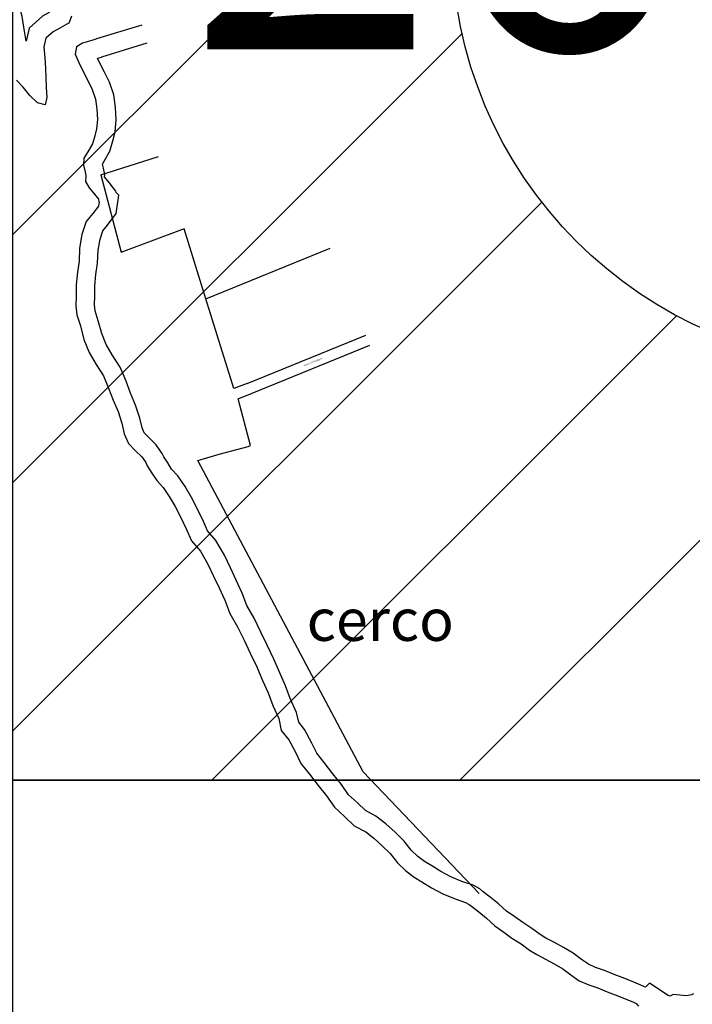
# Model space of a CAD drawing. Units: millimetres. Extents: x 421050 to 423450, y 2494157 to 2495957.
# Drawn here: x 423184 to 423198, y 2495003 to 2495024 of the extents above; entities that cross this region are included whole.
import ezdxf

# ---------------------------------------------------------------- set-up
doc = ezdxf.new("R2010")
doc.units = ezdxf.units.MM
for name, color, linetype in [('CERCO', 8, 'Continuous'), ('Cuadricula', 7, 'Continuous'), ('CVL_CUADCON_TIT', 1, 'Continuous'), ('Lomo', 7, 'Continuous'), ('MANZANAS', 8, 'Continuous'), ('PLEAMAR', 1, 'Continuous'), ('TEXTOS', 7, 'Continuous'), ('ZOFEMAT', 5, 'Continuous')]:
    doc.layers.add(name, color=color, linetype=linetype)

# ---------------------------------------------------------------- blocks, each defined once
blk = doc.blocks.new('A$C623725C6')
at = {"layer": 'Cuadricula', "color": 7, "linetype": 'Continuous'}
blk.add_lwpolyline([(-0.001, 32), (35.999, 32), (35.999, 0), (-0.001, 0)], close=True, dxfattribs=at)
at = {"layer": 'CVL_CUADCON_TIT', "color": 0}
for p, q in [((-0.001, 11.656), (10.333, 21.99)), ((-0.001, 6.353), (9.602, 15.956)), ((-0.001, 1.049), (11.304, 12.354)), ((4.253, 0), (14.182, 9.928)), ((9.556, 0), (18.408, 8.852))]:
    blk.add_line(p, q, dxfattribs=at)

msp = doc.modelspace()

# ---------------------------------------------------------------- linework, layer by layer
at = {"layer": 'CERCO'}
for p, q in [((423185.727, 2495020.99), (423186.957, 2495021.385)), ((423186.163, 2495019.341), (423187.513, 2495019.844))]:
    msp.add_line(p, q, dxfattribs=at)
msp.add_lwpolyline([(423185.727, 2495020.99), (423186.163, 2495019.341)], dxfattribs=at)
at = {"layer": 'Cuadricula', "color": 0, "linetype": 'Continuous'}
msp.add_lwpolyline([(423183.844, 2495040.054), (423219.844, 2495040.054), (423219.844, 2495008.054), (423183.844, 2495008.054)], close=True, dxfattribs=at)
at = {"layer": 'Cuadricula', "color": 7, "linetype": 'Continuous'}
msp.add_lwpolyline([(423183.844, 2495008.054), (423219.844, 2495008.054), (423219.844, 2494976.054), (423183.844, 2494976.054)], close=True, dxfattribs=at)
at = {"layer": 'Lomo', "color": 7, "linetype": 'Continuous'}
msp.add_circle((423202.317, 2495025.996), 9.091, dxfattribs=at)
at = {"layer": 'MANZANAS', "color": 8}
for p, q in [((423188.568, 2495016.426), (423187.971, 2495018.341)), ((423188.856, 2495016.535), (423188.568, 2495016.426)), ((423188.662, 2495016.206), (423188.957, 2495016.326)), ((423188.923, 2495015.205), (423188.662, 2495016.206)), ((423188.255, 2495015.019), (423188.871, 2495015.188)), ((423188.871, 2495015.188), (423188.923, 2495015.205)), ((423187.798, 2495014.884), (423188.255, 2495015.019))]:
    msp.add_line(p, q, dxfattribs=at)
for points in [[(423187.971, 2495018.341), (423187.503, 2495019.84)], [(423187.971, 2495018.341), (423190.629, 2495019.423)], [(423188.856, 2495016.535), (423191.385, 2495017.564)], [(423188.957, 2495016.326), (423191.472, 2495017.35)], [(423193.807, 2495005.634), (423191.332, 2495008.23), (423187.798, 2495014.884)]]:
    msp.add_lwpolyline(points, dxfattribs=at)
at = {"layer": 'PLEAMAR', "color": 1}
msp.add_lwpolyline([(423185.099, 2495024.384), (423185.049, 2495024.245), (423185.042, 2495024.233), (423185.042, 2495024.233), (423185.042, 2495024.233), (423185.042, 2495024.233), (423185.042, 2495024.233), (423185.002, 2495024.213), (423185.002, 2495024.213), (423185.002, 2495024.213), (423184.851, 2495024.125), (423184.707, 2495024.05), (423184.554, 2495023.915), (423184.51, 2495023.724), (423184.53, 2495023.492), (423184.541, 2495023.27), (423184.55, 2495023.07), (423184.556, 2495022.855), (423184.575, 2495022.645), (423184.536, 2495022.486), (423184.371, 2495022.529), (423184.212, 2495022.688), (423184.064, 2495022.865), (423183.921, 2495023.016)], dxfattribs=at)
at = {"layer": 'PLEAMAR', "color": 1, "linetype": 'Continuous'}
msp.add_lwpolyline([(423186.602, 2495024.193), (423185.632, 2495023.895), (423185.622, 2495023.892), (423185.573, 2495023.877), (423185.487, 2495023.85), (423185.335, 2495023.806), (423185.207, 2495023.731), (423185.176, 2495023.573), (423185.254, 2495023.39), (423185.345, 2495023.201), (423185.448, 2495023.007), (423185.539, 2495022.817), (423185.612, 2495022.612), (423185.64, 2495022.393), (423185.652, 2495022.178), (423185.635, 2495021.976), (423185.596, 2495021.825), (423185.547, 2495021.657), (423185.451, 2495021.485), (423185.366, 2495021.346), (423185.354, 2495021.196), (423185.392, 2495021.047), (423185.406, 2495020.978), (423185.395, 2495020.851), (423185.478, 2495020.717), (423185.59, 2495020.578), (423185.673, 2495020.47), (423185.685, 2495020.417), (423185.687, 2495020.415), (423185.674, 2495020.32), (423185.555, 2495020.162), (423185.414, 2495019.992), (423185.322, 2495019.718), (423185.271, 2495019.423), (423185.26, 2495019.144), (423185.224, 2495018.914), (423185.198, 2495018.643), (423185.196, 2495018.404), (423185.189, 2495018.194), (423185.213, 2495018), (423185.288, 2495017.763), (423185.365, 2495017.474), (423185.48, 2495017.193), (423185.624, 2495016.937), (423185.785, 2495016.693), (423185.893, 2495016.435), (423185.989, 2495016.178), (423186.093, 2495015.931), (423186.175, 2495015.683), (423186.227, 2495015.459), (423186.315, 2495015.251), (423186.469, 2495015.094), (423186.602, 2495014.963), (423186.672, 2495014.862), (423186.672, 2495014.862), (423186.672, 2495014.862), (423186.672, 2495014.862), (423186.672, 2495014.862), (423186.672, 2495014.862), (423186.672, 2495014.862), (423186.672, 2495014.862), (423186.685, 2495014.843), (423186.685, 2495014.843), (423186.685, 2495014.843), (423186.685, 2495014.843), (423186.717, 2495014.772), (423186.819, 2495014.617), (423186.92, 2495014.459), (423187.059, 2495014.307), (423187.187, 2495014.119), (423187.311, 2495013.901), (423187.436, 2495013.665), (423187.559, 2495013.411), (423187.666, 2495013.171), (423187.855, 2495012.949), (423188.013, 2495012.674), (423188.134, 2495012.417), (423188.257, 2495012.163), (423188.374, 2495011.9), (423188.484, 2495011.616), (423188.645, 2495011.328), (423188.786, 2495011.043), (423188.916, 2495010.767), (423189.056, 2495010.475), (423189.183, 2495010.185), (423189.302, 2495009.921), (423189.398, 2495009.65), (423189.528, 2495009.373), (423189.582, 2495009.115), (423189.745, 2495008.913), (423189.878, 2495008.664), (423189.998, 2495008.414), (423190.182, 2495008.185), (423190.366, 2495007.942), (423190.546, 2495007.721), (423190.719, 2495007.476), (423190.934, 2495007.281), (423191.141, 2495007.078), (423191.386, 2495006.947), (423191.561, 2495006.815), (423191.74, 2495006.652), (423191.906, 2495006.484), (423192.063, 2495006.287), (423192.241, 2495006.119), (423192.421, 2495005.98), (423192.588, 2495005.884), (423192.791, 2495005.752), (423193.036, 2495005.628), (423193.295, 2495005.516), (423193.521, 2495005.438), (423193.599, 2495005.398), (423193.599, 2495005.398), (423193.599, 2495005.398), (423193.599, 2495005.398), (423193.599, 2495005.398), (423193.644, 2495005.36), (423193.8, 2495005.239), (423193.966, 2495005.107), (423194.145, 2495004.943), (423194.339, 2495004.807), (423194.511, 2495004.68), (423194.705, 2495004.554), (423194.886, 2495004.421), (423195.039, 2495004.325), (423195.229, 2495004.23), (423195.413, 2495004.128), (423195.598, 2495004.02), (423195.765, 2495003.896), (423195.948, 2495003.768), (423196.152, 2495003.68), (423196.344, 2495003.614), (423196.546, 2495003.53), (423196.718, 2495003.463), (423196.918, 2495003.387), (423197.105, 2495003.309), (423197.167, 2495003.281), (423197.211, 2495003.221)], dxfattribs=at)
at = {"layer": 'ZOFEMAT', "color": 5, "linetype": 'Continuous'}
msp.add_lwpolyline([(423183.96, 2495026.903), (423184.01, 2495026.754), (423184.059, 2495026.582), (423184.125, 2495026.399), (423184.217, 2495026.198), (423184.307, 2495026.039), (423184.363, 2495025.9), (423184.37, 2495025.878), (423184.374, 2495025.862), (423184.403, 2495025.692), (423184.445, 2495025.438), (423184.467, 2495025.129), (423184.511, 2495024.766), (423184.624, 2495024.458), (423184.479, 2495024.383), (423184.194, 2495024.13), (423184.129, 2495023.851), (423184.129, 2495023.851), (423184.089, 2495024.105), (423184.042, 2495024.375), (423183.982, 2495024.615)], dxfattribs=at)
at = {"layer": 'ZOFEMAT', "color": 5}
msp.add_lwpolyline([(423198.386, 2495003.491), (423198.344, 2495003.464), (423198.24, 2495003.444), (423197.958, 2495003.474), (423197.893, 2495003.44), (423197.847, 2495003.454), (423197.446, 2495003.713), (423197.366, 2495003.63), (423197.263, 2495003.676), (423197.066, 2495003.759), (423196.862, 2495003.836), (423196.695, 2495003.901), (423196.486, 2495003.988), (423196.298, 2495004.053), (423196.144, 2495004.119), (423195.999, 2495004.221), (423195.819, 2495004.355), (423195.61, 2495004.476), (423195.416, 2495004.584), (423195.236, 2495004.674), (423195.111, 2495004.753), (423194.932, 2495004.883), (423194.739, 2495005.009), (423194.573, 2495005.131), (423194.396, 2495005.256), (423194.226, 2495005.411), (423194.047, 2495005.554), (423193.896, 2495005.671), (423193.822, 2495005.733), (423193.678, 2495005.807), (423193.44, 2495005.889), (423193.206, 2495005.99), (423192.991, 2495006.099), (423192.797, 2495006.225), (423192.644, 2495006.313), (423192.5, 2495006.424), (423192.358, 2495006.558), (423192.206, 2495006.75), (423192.017, 2495006.941), (423191.817, 2495007.123), (423191.602, 2495007.285), (423191.38, 2495007.404), (423191.209, 2495007.572), (423191.021, 2495007.743), (423190.865, 2495007.963), (423190.68, 2495008.19), (423190.497, 2495008.431), (423190.339, 2495008.629), (423190.235, 2495008.845), (423190.08, 2495009.135), (423189.954, 2495009.291), (423189.91, 2495009.501), (423189.769, 2495009.803), (423189.673, 2495010.071), (423189.548, 2495010.347), (423189.42, 2495010.641), (423189.278, 2495010.939), (423189.146, 2495011.217), (423188.999, 2495011.515), (423188.847, 2495011.787), (423188.743, 2495012.053), (423188.62, 2495012.332), (423188.495, 2495012.589), (423188.368, 2495012.86), (423188.183, 2495013.18), (423188.008, 2495013.386), (423187.921, 2495013.58), (423187.793, 2495013.846), (423187.661, 2495014.093), (423187.526, 2495014.331), (423187.373, 2495014.556), (423187.239, 2495014.703), (423187.154, 2495014.835), (423187.069, 2495014.965), (423187.036, 2495015.039), (423187.001, 2495015.089), (423186.909, 2495015.222), (423186.752, 2495015.376), (423186.654, 2495015.477), (423186.609, 2495015.583), (423186.56, 2495015.792), (423186.467, 2495016.071), (423186.361, 2495016.326), (423186.265, 2495016.582), (423186.14, 2495016.882), (423185.965, 2495017.146), (423185.841, 2495017.368), (423185.744, 2495017.602), (423185.672, 2495017.874), (423185.606, 2495018.086), (423185.59, 2495018.213), (423185.596, 2495018.396), (423185.598, 2495018.622), (423185.621, 2495018.864), (423185.658, 2495019.106), (423185.669, 2495019.381), (423185.711, 2495019.62), (423185.77, 2495019.794), (423185.868, 2495019.913), (423186.057, 2495020.164), (423186.109, 2495020.558), (423186.05, 2495020.617), (423186.044, 2495020.643), (423185.905, 2495020.825), (423185.805, 2495020.95), (423185.805, 2495020.95), (423185.809, 2495021), (423185.782, 2495021.135), (423185.76, 2495021.223), (423185.796, 2495021.283), (423185.918, 2495021.501), (423185.982, 2495021.719), (423186.031, 2495021.909), (423186.053, 2495022.173), (423186.038, 2495022.43), (423186.004, 2495022.705), (423185.909, 2495022.971), (423185.805, 2495023.187), (423185.702, 2495023.381), (423185.653, 2495023.483), (423185.691, 2495023.494), (423185.739, 2495023.509), (423185.75, 2495023.512), (423186.719, 2495023.81)], dxfattribs=at)

# ---------------------------------------------------------------- block references
at = {"layer": 'CVL_CUADCON_TIT', "color": 0}
msp.add_blockref('A$C623725C6', (423183.843, 2495008.053), dxfattribs=at)

# ---------------------------------------------------------------- texts
at = {"layer": 'Lomo', "insert": (423201.698, 2495026.267), "char_height": 7, "width": 31.44366, "attachment_point": 5}
msp.add_mtext('264GZ', dxfattribs=at)
at = {"layer": 'TEXTOS', "color": 7, "linetype": 'Continuous'}
msp.add_text('acceso latambora', height=0.0375, rotation=21, dxfattribs=at).set_placement((423190.064, 2495016.9))
msp.add_text('cerco', height=0.8973, dxfattribs=at).set_placement((423190.125, 2495011.031))

doc.saveas('drawing.dxf')
